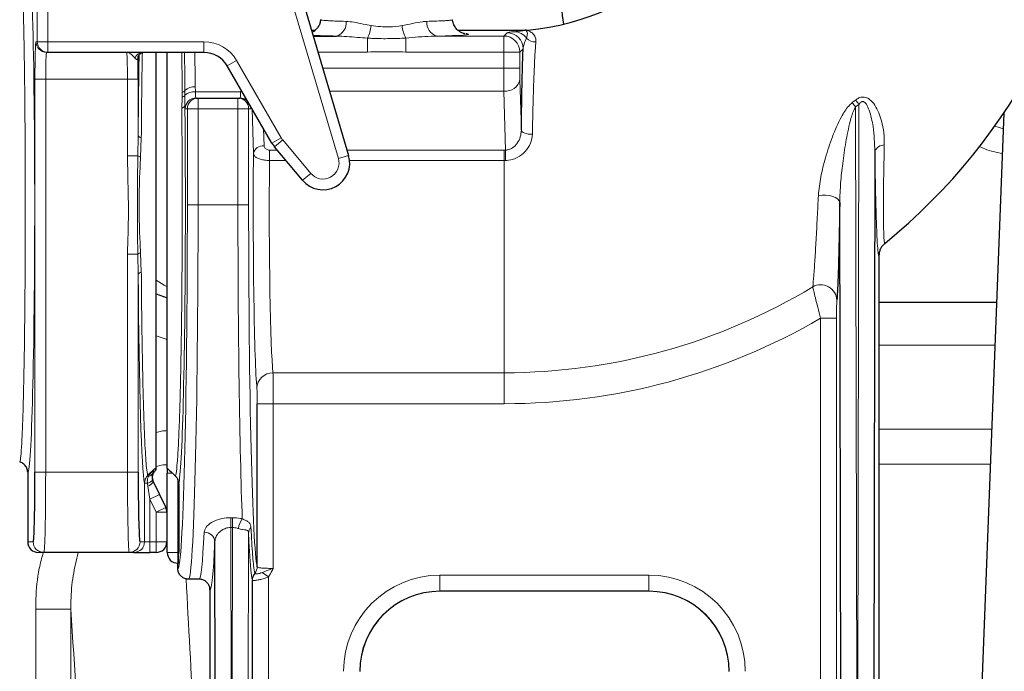
# Model space of a CAD drawing. Units: millimetres. Extents: x 0 to 1277, y 0 to 297.
# Drawn here: x 531 to 538, y 191 to 196 of the extents above; entities that cross this region are included whole.
import ezdxf

# ---------------------------------------------------------------- set-up
doc = ezdxf.new("R2010")
doc.units = ezdxf.units.MM
doc.linetypes.add('SLD-Sólida', pattern=[0])

msp = doc.modelspace()

# ---------------------------------------------------------------- linework, layer by layer
at = {"color": 8, "linetype": 'SLD-Sólida', "lineweight": 18}
for p, q in [((531.2356, 196.1565), (531.2356, 197.1752)), ((531.3156, 197.1752), (531.3156, 196.1565)), ((533.4868, 195.2832), (533.0035, 196.9107)), ((534.7232, 196.1994), (534.7476, 196.2238)), ((531.2262, 196.1565), (531.2356, 196.1565)), ((531.2356, 196.1565), (531.3156, 196.1565)), ((531.3156, 196.1565), (532.4822, 196.1565)), ((531.3156, 196.1565), (531.3156, 196.0765)), ((532.4822, 196.0765), (532.4822, 196.1565)), ((533.704, 196.1834), (533.704, 196.0794)), ((533.9899, 196.1834), (533.9899, 196.0794)), ((534.2215, 196.1994), (534.7232, 196.1994)), ((534.7232, 196.1994), (534.7232, 196.0794)), ((533.704, 196.0794), (533.3338, 196.0794)), ((534.7232, 196.0794), (533.9899, 196.0794)), ((534.7232, 195.959), (534.7232, 196.0794)), ((534.7232, 196.0794), (534.8431, 196.0794)), ((534.8676, 196.1038), (534.8431, 196.0794)), ((534.8431, 196.0794), (534.8431, 195.959)), ((532.6554, 195.9765), (532.7247, 196.0165)), ((532.7247, 196.0165), (533.0582, 195.4388)), ((533.3695, 195.959), (534.7232, 195.959)), ((534.7232, 195.959), (534.8431, 195.959)), ((531.2189, 192.9352), (531.2189, 195.8765)), ((531.2988, 195.8765), (531.2189, 195.8765)), ((531.9104, 195.8765), (531.2988, 195.8765)), ((531.2988, 195.8765), (531.2988, 192.9352)), ((531.9104, 195.8765), (531.9903, 195.8765)), ((531.9104, 195.3026), (531.9104, 195.8765)), ((531.9903, 195.8765), (531.9903, 195.4525)), ((534.8441, 195.8734), (534.8542, 195.4958)), ((532.3191, 195.7415), (532.3189, 195.777)), ((532.3398, 195.7918), (532.3401, 195.756)), ((532.4177, 195.7819), (532.7562, 195.7819)), ((532.7562, 195.7819), (532.768, 195.7814)), ((534.7241, 195.7877), (533.4204, 195.7877)), ((534.7359, 195.3459), (534.7241, 195.7877)), ((532.3159, 195.6592), (532.3191, 195.7415)), ((532.3401, 195.756), (532.3393, 195.6788)), ((532.4379, 195.7352), (532.4379, 195.6552)), ((532.736, 195.7352), (532.736, 195.6552)), ((537.3278, 195.7009), (537.3528, 195.7205)), ((537.3778, 195.6877), (537.3523, 195.6683)), ((537.365, 189.7486), (537.3778, 195.6877)), ((532.358, 195.6552), (532.3415, 195.6552)), ((532.358, 194.9352), (532.358, 195.6552)), ((532.358, 195.6552), (532.4379, 195.6552)), ((532.4379, 195.6552), (532.4379, 194.9352)), ((532.736, 195.6552), (532.4379, 195.6552)), ((532.736, 194.9352), (532.736, 195.6552)), ((532.736, 195.6552), (532.8159, 195.6552)), ((532.8159, 195.6552), (532.8159, 194.9352)), ((532.8324, 195.6552), (532.8159, 195.6552)), ((532.8515, 195.3201), (532.8426, 195.6522)), ((537.3523, 195.6683), (537.365, 189.7486)), ((532.9281, 195.5042), (532.9315, 195.3772)), ((538.4569, 195.5057), (538.3928, 195.5255)), ((531.9877, 195.3026), (531.9903, 195.4525)), ((532.0138, 195.4388), (532.0084, 195.2929)), ((532.9889, 195.3988), (533.0582, 195.4388)), ((533.0089, 195.3703), (533.0702, 195.4217)), ((533.0702, 195.4217), (533.2798, 195.1719)), ((532.9713, 195.3459), (533.0294, 195.3459)), ((532.9713, 195.3459), (532.9713, 195.2683)), ((533.5516, 195.3459), (534.727, 195.3459)), ((534.727, 195.3459), (534.7359, 195.3459)), ((534.727, 195.3459), (534.727, 195.2683)), ((534.736, 195.2683), (534.7359, 195.3459)), ((531.9104, 195.3026), (531.9877, 195.3026)), ((533.0945, 195.2683), (532.9713, 195.2683)), ((533.5635, 195.306), (533.4868, 195.2832)), ((534.727, 195.2683), (533.5708, 195.2683)), ((534.727, 193.6798), (534.727, 195.2683)), ((534.736, 195.2683), (534.727, 195.2683)), ((533.2185, 195.1205), (533.2798, 195.1719)), ((532.4379, 194.9352), (532.358, 194.9352)), ((532.736, 194.9352), (532.4379, 194.9352)), ((532.736, 194.9352), (532.8159, 194.9352)), ((531.9104, 192.9352), (531.9104, 194.5678)), ((531.9104, 194.5678), (531.9877, 194.5678)), ((531.9903, 194.4179), (531.9877, 194.5678)), ((532.0084, 194.5774), (532.0138, 194.4315)), ((531.9903, 194.4179), (531.9903, 192.9352)), ((537.0901, 194.0873), (537.21, 194.0873)), ((537.0901, 187.5561), (537.0901, 194.0873)), ((537.21, 194.0873), (537.21, 187.5161)), ((532.206, 193.9283), (532.1246, 193.9559)), ((537.527, 193.8872), (538.3947, 193.8872)), ((532.9976, 193.6798), (534.727, 193.6798)), ((534.727, 193.6798), (534.727, 193.448)), ((532.88, 193.448), (532.9999, 193.448)), ((534.727, 193.448), (532.9999, 193.448)), ((532.9999, 193.448), (532.9999, 192.2163)), ((538.3705, 193.2574), (537.527, 193.2574)), ((532.0609, 192.9102), (532.1147, 192.9645)), ((537.527, 192.9966), (538.3604, 192.9966)), ((531.2988, 192.9352), (531.2189, 192.9352)), ((531.2988, 192.9352), (531.9104, 192.9352)), ((531.9104, 192.9352), (531.9903, 192.9352)), ((532.0609, 192.9102), (532.0665, 192.9046)), ((532.2468, 192.9284), (532.207, 192.9284)), ((532.0376, 192.4152), (532.0376, 192.8538)), ((532.0376, 192.8538), (532.0591, 192.8538)), ((532.0621, 192.8303), (532.0591, 192.8538)), ((532.0776, 192.7344), (532.0621, 192.8303)), ((532.0987, 192.877), (532.1033, 192.8651)), ((532.287, 192.8805), (532.287, 192.3352)), ((532.1496, 192.7692), (532.0776, 192.7344)), ((532.0776, 192.7344), (532.0776, 192.4152)), ((532.1246, 192.6369), (532.0776, 192.7344)), ((532.1967, 192.6716), (532.1246, 192.6369)), ((532.1246, 192.4152), (532.1246, 192.6369)), ((532.2046, 192.6369), (532.1246, 192.6369)), ((532.683, 192.5957), (532.6949, 192.5957)), ((532.683, 192.5223), (532.683, 192.5957)), ((532.6949, 192.5223), (532.6949, 192.5957)), ((532.683, 192.5223), (532.6889, 189.7486)), ((532.6949, 192.5223), (532.683, 192.5223)), ((532.6889, 189.7486), (532.6949, 192.5223)), ((532.8148, 192.4789), (532.804, 187.4763)), ((531.1646, 192.4152), (531.2053, 192.4152)), ((532.004, 192.4152), (532.0376, 192.4152)), ((532.0376, 192.4152), (532.0776, 192.4152)), ((532.0776, 192.3352), (532.0776, 192.4152)), ((532.0776, 192.4152), (532.1246, 192.4152)), ((532.1246, 192.3352), (532.1246, 192.4152)), ((532.2046, 192.4152), (532.1246, 192.4152)), ((532.287, 192.3352), (532.207, 192.3352)), ((532.287, 192.3352), (532.293, 192.3352)), ((532.287, 192.3352), (532.287, 192.2552)), ((532.8618, 192.1787), (532.8628, 192.1769)), ((532.9639, 192.1531), (532.9177, 192.1856)), ((534.2459, 192.1659), (535.808, 192.1659)), ((534.2459, 192.0459), (534.2459, 192.1659)), ((535.808, 192.0459), (535.808, 192.1659)), ((532.8439, 192.1269), (532.8437, 192.1284)), ((532.9639, 192.1531), (532.9639, 187.5561)), ((535.808, 192.0459), (534.2459, 192.0459)), ((534.2459, 192.0459), (534.2468, 192.045)), ((535.8072, 192.045), (535.808, 192.0459)), ((531.2248, 191.9118), (531.2248, 187.1672)), ((531.4869, 191.9118), (531.2248, 191.9118)), ((531.4869, 187.1672), (531.4869, 191.9118))]:
    msp.add_line(p, q, dxfattribs=at)
at = {"color": 7, "linetype": 'SLD-Sólida', "lineweight": 25}
for p, q in [((533.0802, 196.9335), (533.5635, 195.306)), ((533.2851, 196.2432), (533.3144, 196.2432)), ((534.3805, 196.2432), (534.8828, 196.2432)), ((533.2982, 196.1994), (533.4724, 196.1994)), ((531.3156, 196.0765), (531.3062, 196.0765)), ((532.4822, 196.0765), (531.3156, 196.0765)), ((532.1246, 192.9552), (532.1246, 196.0765)), ((532.207, 192.9647), (532.207, 196.0765)), ((532.9889, 195.3988), (532.6554, 195.9765)), ((532.4215, 195.7352), (532.4379, 195.7352)), ((532.4379, 195.7352), (532.736, 195.7352)), ((532.736, 195.7352), (532.7524, 195.7352)), ((538.4615, 195.6246), (538.2363, 189.7672)), ((533.2185, 195.1205), (533.0089, 195.3703)), ((537.497, 195.3367), (537.4801, 187.4763)), ((537.2499, 187.4763), (537.2338, 194.9543)), ((537.527, 194.555), (537.527, 187.5231)), ((532.1246, 194.2694), (532.207, 194.2411)), ((537.527, 194.2072), (538.407, 194.2072)), ((532.88, 192.2291), (532.88, 193.448)), ((531.1646, 192.9352), (531.1646, 192.4152)), ((532.1211, 192.9517), (532.1246, 192.9552)), ((532.207, 192.3352), (532.207, 192.9284)), ((532.2468, 192.9284), (532.2696, 192.9064)), ((532.1033, 192.8651), (532.1496, 192.7692)), ((532.293, 192.85), (532.293, 192.3352)), ((532.1496, 192.7692), (532.1967, 192.6716)), ((532.2046, 192.6369), (532.2046, 192.4152)), ((532.5738, 187.4763), (532.5632, 192.4162)), ((531.2852, 192.3352), (531.2446, 192.3352)), ((531.924, 192.3352), (531.2852, 192.3352)), ((531.9576, 192.3352), (531.924, 192.3352)), ((531.9576, 192.3352), (532.0776, 192.3352)), ((532.1246, 192.3352), (532.0776, 192.3352)), ((532.287, 192.2152), (532.287, 192.2552)), ((532.2909, 192.2552), (532.287, 192.2552)), ((532.4469, 192.1352), (532.367, 192.1352)), ((532.447, 192.1352), (532.4469, 192.1352)), ((532.8439, 187.5161), (532.8439, 192.1269)), ((532.527, 192.0552), (532.527, 187.5231)), ((532.527, 192.0552), (532.527, 192.0552)), ((535.8072, 192.045), (534.2468, 192.045))]:
    msp.add_line(p, q, dxfattribs=at)
at = {"color": 8, "linetype": 'SLD-Sólida', "lineweight": 18, "flags": 128}
for points in [[(532.8302, 195.6738), (532.8308, 195.6708), (532.8324, 195.6552)], [(534.8542, 195.4958), (534.8561, 195.4895), (534.861, 195.4835), (534.8688, 195.478), (534.8792, 195.4731), (534.8916, 195.4692), (534.9057, 195.4662), (534.9209, 195.4644), (534.9366, 195.4639)], [(537.0745, 195.0068), (537.102, 195.0093), (537.1301, 195.0088), (537.1574, 195.0052), (537.1822, 194.9989), (537.2033, 194.9901), (537.2195, 194.9793), (537.2299, 194.9672), (537.2338, 194.9543)], [(532.1246, 194.3739), (532.1852, 194.3358), (532.207, 194.3236)]]:
    msp.add_lwpolyline(points, dxfattribs=at)
at = {"color": 7, "linetype": 'SLD-Sólida', "lineweight": 25}
for centre, radius, start, end in [((534.727, 198.1352), 1.9, 275.27697, 351.14996), ((534.727, 198.1352), 4.5, 309.20109, 356.49484), ((536.446, 196.4907), 1.2932, 177.15135, 189.05192), ((534.8828, 196.1231), 0.12, 86.71992, 89.99998), ((534.8943, 196.3238), 0.081, 266.72174, 275.27867), ((532.4822, 195.8765), 0.2, 30, 90), ((533.1621, 195.4988), 0.2, 210, 220), ((533.3717, 195.249), 0.2, 220, 16.53973), ((532.1246, 192.6369), 0.08, 0, 25.75723), ((531.2446, 192.4152), 0.08, 180, 270), ((532.1246, 192.4152), 0.08, 270, 0), ((532.287, 192.3352), 0.08, 180, 270)]:
    msp.add_arc(centre, radius, start, end, dxfattribs=at)
at = {"color": 8, "linetype": 'SLD-Sólida', "lineweight": 18}
for centre, radius, start, end in [((533.442, 196.2986), 0.1038, 287.02134, 5.63891), ((533.4359, 196.3137), 0.2981, 334.08274, 352.91254), ((534.258, 196.3137), 0.2981, 187.08746, 205.91726), ((534.2519, 196.2986), 0.1038, 174.36109, 252.97866), ((534.7475, 196.1037), 0.1201, 0.04597, 89.95403), ((534.7997, 196.1177), 0.1136, 34.82208, 89.03631), ((531.3062, 196.1565), 0.08, 179.99018, 269.99018), ((531.3156, 196.1565), 0.08, 179.99018, 269.99018), ((532.4822, 195.8765), 0.28, 30, 90), ((534.7231, 196.0793), 0.1201, 0.04597, 89.95403), ((534.9543, 196.2398), 0.0839, 222.99099, 275.69597), ((532.0274, 196.0112), 0.0654, 92.83548, 159.36291), ((534.7369, 195.8967), 0.1097, 263.33863, 347.71295), ((532.3048, 195.8189), 0.0443, 288.67232, 322.33114), ((532.4074, 195.7215), 0.0975, 84.18954, 133.83862), ((532.4075, 195.6834), 0.099, 84.07023, 132.86173), ((532.3059, 195.7832), 0.0437, 287.58803, 321.51328), ((532.4215, 195.6552), 0.08, 90.00982, 180.00982), ((532.438, 195.6552), 0.08, 90.00982, 180.00982), ((532.736, 195.6552), 0.08, 359.99018, 89.99018), ((532.7524, 195.6552), 0.08, 46.54787, 89.99839), ((539.234, 197.0997), 2.3643, 216.27152, 217.26012), ((539.222, 197.1179), 2.3338, 216.78077, 217.79221), ((532.3107, 195.6892), 0.0304, 279.83378, 340.07381), ((532.015, 195.4679), 0.0291, 212.04063, 267.54014), ((533.1621, 195.4988), 0.12, 210, 220), ((532.923, 195.3045), 0.0732, 83.33863, 167.71295), ((537.5686, 195.3079), 0.0771, 91.17835, 158.11348), ((532.0205, 195.3459), 0.0543, 232.87686, 257.19412), ((533.3717, 195.249), 0.12, 220, 16.53973), ((532.0205, 194.5245), 0.0543, 102.80588, 127.12314), ((532.015, 194.4024), 0.0291, 92.45986, 147.95937), ((534.727, 198.1352), 4.4554, 270, 301.16175), ((537.0917, 194.2174), 0.1208, 2.87039, 119.40854), ((534.727, 198.1352), 4.6871, 270, 300.27603), ((532.9965, 193.5609), 0.1189, 89.4816, 178.53741), ((532.0612, 192.9454), 0.0411, 277.41835, 332.15486), ((532.0451, 192.9232), 0.0707, 281.40453, 319.25131), ((532.0384, 192.9003), 0.0739, 288.75877, 331.55169), ((532.9101, 192.4877), 0.1732, 144.93978, 171.24192), ((532.8802, 192.4772), 0.0654, 135.57042, 178.48246), ((532.4869, 192.4097), 0.0766, 4.91821, 92.71444), ((531.2852, 192.4152), 0.08, 179.99018, 269.99018), ((531.924, 192.4152), 0.08, 270.00982, 0.00982), ((531.9576, 192.4152), 0.08, 270.00982, 0.00982), ((532.8004, 192.2293), 0.0796, 320.51127, 359.81668), ((532.9232, 192.1282), 0.0796, 140.51127, 179.81668), ((532.9212, 192.1262), 0.0773, 139.03719, 179.5311)]:
    msp.add_arc(centre, radius, start, end, dxfattribs=at)
for centre, major_axis, ratio, start_param, end_param in [((531.1643, 194.9352), (0, 2), 0.026186, 3.14764, 6.277138), ((533.847, 196.212), (0.6127, 0), 0.026186, 3.596115, 4.054687), ((533.847, 196.212), (0.6127, 0), 0.026186, 5.370091, 6.46299), ((531.2262, 195.8765), (0, 0.28), 0.026186, 0, 1.570796), ((531.3062, 195.8765), (0, 0.2), 0.03666, 0, 1.570796), ((531.903, 195.8765), (0, 0.2), 0.03666, 4.712389, 6.283185), ((532.0435, 194.9352), (0, 2.0936), 0.026195, 1.004189, 1.321124), ((534.7263, 195.959), (0, 0.24), 0.013093, 1.570796, 2.365602), ((534.8463, 195.959), (0, 0.12), 0.026186, 1.570796, 2.365602), ((532.3667, 194.8595), (0, 2.22), 0.025242, 5.140892, 5.159096), ((532.4215, 195.8152), (0, 0.08), 0.052372, 1.999299, 3.141593), ((532.7524, 195.8152), (0, 0.08), 0.052372, 3.141593, 4.283886), ((532.8072, 194.8595), (0, 2.22), 0.025242, 1.132578, 1.142294), ((532.2881, 194.9352), (0, 2.0936), 0.026195, 4.629812, 5.075514), ((532.3415, 195.8152), (0, 0.16), 0.026186, 2.591198, 3.141593), ((532.8324, 195.8152), (0, 0.16), 0.026186, 3.141593, 3.532198), ((532.8873, 194.9352), (0, 1.42), 0.026186, 1.296306, 2.878839), ((533.0073, 194.9352), (0, 1.3), 0.028603, 1.311656, 2.878839), ((532.2867, 194.9352), (0, 2.72), 0.026186, 3.144499, 4.712389), ((532.3667, 194.9352), (0, 2.8), 0.025438, 3.145164, 4.712389), ((532.8072, 194.9352), (0, 2.8), 0.025438, 1.570796, 2.565432), ((532.8872, 194.9352), (0, 2.72), 0.026186, 1.570796, 3.040404), ((532.2881, 194.9352), (0, 2.0936), 0.026195, 3.231124, 4.629812), ((532.0435, 194.9352), (0, 2.0936), 0.026195, 1.820468, 3.03337), ((532.9968, 193.448), (0, 0.24), 0.013093, 4.712389, 6.020432), ((532.8768, 193.448), (0, 0.12), 0.026186, 4.712389, 6.020432), ((531.2852, 192.9352), (0, 0.6), 0.022694, 3.141593, 4.712389), ((531.924, 192.9352), (0, 0.6), 0.022694, 1.570796, 3.141593), ((532.4467, 194.9352), (0, 2.8), 0.026934, 3.145164, 3.647715), ((531.2053, 192.9352), (0, 0.52), 0.026186, 3.141593, 3.249943), ((532.004, 192.9352), (0, 0.52), 0.026186, 3.02485, 3.141593), ((532.5266, 194.9352), (0, 2.88), 0.026186, 3.145792, 3.647715), ((534.2464, 191.4456), (-0.5095, 0.5095), 0.999315, 5.49813, 7.068241), ((535.8075, 191.4456), (0.5095, 0.5095), 0.999315, 5.49813, 7.068241), ((534.2464, 191.4456), (-0.4247, 0.4247), 0.999041, 5.49813, 7.068241), ((535.8075, 191.4456), (0.4247, 0.4247), 0.999041, 5.49813, 7.068241)]:
    msp.add_ellipse(centre, major_axis=major_axis, ratio=ratio, start_param=start_param, end_param=end_param, dxfattribs=at)
at = {"color": 7, "linetype": 'SLD-Sólida', "lineweight": 25}
for centre, major_axis, ratio, start_param, end_param in [((533.847, 196.212), (0.6127, 0), 0.026186, 0.179805, 0.25928), ((531.983, 195.8765), (0, 0.28), 0.026186, 4.712389, 5.320074), ((531.2053, 192.9352), (0, 0.52), 0.026186, 3.249943, 4.712389), ((532.004, 192.9352), (0, 0.52), 0.026186, 1.570796, 3.02485), ((532.2909, 192.3352), (0, 0.08), 0.026186, 3.141593, 4.712389), ((534.2472, 191.4448), (-0.4246, 0.4246), 0.999315, 5.49813, 7.068241), ((535.8068, 191.4448), (0.4246, 0.4246), 0.999315, 5.49813, 7.068241)]:
    msp.add_ellipse(centre, major_axis=major_axis, ratio=ratio, start_param=start_param, end_param=end_param, dxfattribs=at)
at = {"color": 8, "linetype": 'SLD-Sólida', "lineweight": 18}
for points, knots in [([(531.1046, 196.8577), (531.1061, 196.8551), (531.1091, 196.8499), (531.1137, 196.8138), (531.1182, 196.7556), (531.1226, 196.673), (531.1268, 196.5689), (531.1307, 196.4435), (531.1343, 196.2992), (531.1375, 196.1379), (531.1402, 195.9609), (531.1425, 195.7712), (531.1447, 195.5381), (531.1462, 195.2584), (531.1467, 194.9869), (531.1465, 194.7674), (531.1459, 194.5493), (531.1444, 194.2853), (531.1414, 193.9889), (531.1374, 193.7199), (531.1324, 193.4847), (531.1266, 193.2916), (531.1203, 193.144), (531.1134, 193.0487), (531.1081, 193.0157), (531.1052, 193.0131), (531.1046, 193.0126)], [0, 0, 0, 0, 0.034254, 0.068507, 0.104494, 0.140595, 0.176582, 0.212565, 0.248663, 0.284646, 0.320609, 0.356686, 0.392648, 0.446364, 0.500081, 0.527975, 0.55587, 0.609767, 0.663665, 0.71756, 0.771456, 0.825377, 0.879299, 0.933249, 0.987199, 1, 1, 1, 1]), ([(533.3539, 196.3216), (533.3551, 196.3207), (533.3574, 196.3189), (533.3783, 196.3163), (533.4121, 196.3138), (533.4643, 196.3112), (533.5154, 196.3097), (533.5454, 196.3089)], [0, 0, 0, 0, 0.178411, 0.365451, 0.547221, 0.734266, 1, 1, 1, 1]), ([(533.5454, 196.3089), (533.5652, 196.3072), (533.6053, 196.3038), (533.668, 196.2894), (533.7117, 196.2808), (533.7318, 196.2769)], [0, 0, 0, 0, 0.343936, 0.698147, 1, 1, 1, 1]), ([(533.7318, 196.2769), (533.7775, 196.2717), (533.8548, 196.2629), (533.9311, 196.2728), (533.9622, 196.2769)], [0, 0, 0, 0, 0.5926933, 1, 1, 1, 1]), ([(533.9622, 196.2769), (533.9884, 196.2822), (534.0417, 196.293), (534.1031, 196.3061), (534.1374, 196.3082), (534.1485, 196.3089)], [0, 0, 0, 0, 0.396333, 0.803689, 1, 1, 1, 1]), ([(534.1485, 196.3089), (534.1694, 196.3094), (534.2116, 196.3106), (534.2621, 196.3128), (534.302, 196.3152), (534.3278, 196.3177), (534.3402, 196.3199), (534.3388, 196.3212), (534.3383, 196.3216)], [0, 0, 0, 0, 0.181573, 0.3684114, 0.5499965, 0.7368427, 0.918514, 1, 1, 1, 1]), ([(534.7476, 196.2238), (534.7515, 196.225), (534.7593, 196.2276), (534.7874, 196.2301), (534.8016, 196.2313)], [0, 0, 0, 0, 0.494376, 1, 1, 1, 1]), ([(534.8016, 196.2313), (534.8179, 196.233), (534.849, 196.2362), (534.873, 196.24), (534.883, 196.2423), (534.8828, 196.243), (534.8828, 196.2432)], [0, 0, 0, 0, 0.434847, 0.829886, 0.95036, 1, 1, 1, 1]), ([(534.8896, 196.243), (534.8892, 196.2427), (534.8871, 196.2416), (534.894, 196.2368), (534.9026, 196.2213), (534.8962, 196.1956), (534.8929, 196.1826)], [0, 0, 0, 0, 0.0603034, 0.3017774, 0.648698, 1, 1, 1, 1]), ([(534.9017, 196.2432), (534.901, 196.243), (534.8976, 196.242), (534.9106, 196.2372), (534.935, 196.2235), (534.9558, 196.2015), (534.9632, 196.1774), (534.9627, 196.1609), (534.9626, 196.1563)], [0, 0, 0, 0, 0.0607347, 0.2808554, 0.5027598, 0.7239082, 0.9220973, 1, 1, 1, 1]), ([(533.704, 196.1834), (533.6792, 196.1854), (533.6004, 196.192), (533.5245, 196.1964), (533.4724, 196.1994)], [0, 0, 0, 0, 0.314786, 1, 1, 1, 1]), ([(533.9899, 196.1834), (533.95, 196.1818), (533.8697, 196.1787), (533.7739, 196.1796), (533.7188, 196.1826), (533.704, 196.1834)], [0, 0, 0, 0, 0.419471, 0.844277, 1, 1, 1, 1]), ([(534.2215, 196.1994), (534.2075, 196.199), (534.1327, 196.1969), (534.0539, 196.1895), (533.9899, 196.1834)], [0, 0, 0, 0, 0.186177, 1, 1, 1, 1]), ([(534.8929, 196.1826), (534.8858, 196.1688), (534.8736, 196.1455), (534.8693, 196.116), (534.8676, 196.1038)], [0, 0, 0, 0, 0.588056, 1, 1, 1, 1]), ([(534.9626, 196.1563), (534.9602, 196.1225), (534.9554, 196.0578), (534.9489, 195.9177), (534.9437, 195.769), (534.9396, 195.6154), (534.9376, 195.5147), (534.9366, 195.4639)], [0, 0, 0, 0, 0.2343457, 0.4491069, 0.6700863, 0.833698, 1, 1, 1, 1]), ([(531.903, 196.0765), (531.9031, 196.0765), (531.9065, 196.0765), (531.9185, 196.0749), (531.9398, 196.0629), (531.9573, 196.0439), (531.9662, 196.0343)], [0, 0, 0, 0, 0.003257, 0.162995, 0.574991, 1, 1, 1, 1]), ([(532.0216, 196.0765), (532.021, 196.0442), (532.0188, 195.9319), (532.016, 195.7194), (532.0145, 195.5324), (532.0138, 195.4388)], [0, 0, 0, 0, 0.167618, 0.583809, 1, 1, 1, 1]), ([(532.3189, 195.777), (532.3187, 195.824), (532.3182, 195.929), (532.317, 196.024), (532.3163, 196.0765)], [0, 0, 0, 0, 0.447465, 1, 1, 1, 1]), ([(532.3364, 196.0765), (532.3368, 196.0512), (532.3383, 195.9617), (532.3392, 195.8628), (532.3398, 195.7918)], [0, 0, 0, 0, 0.282992, 1, 1, 1, 1]), ([(532.4133, 196.0765), (532.4142, 196.0278), (532.4157, 195.9448), (532.4168, 195.8555), (532.4173, 195.8185)], [0, 0, 0, 0, 0.5860428, 1, 1, 1, 1]), ([(533.9899, 196.0794), (533.9586, 196.08), (533.8633, 196.0817), (533.768, 196.0803), (533.704, 196.0794)], [0, 0, 0, 0, 0.3282848, 1, 1, 1, 1]), ([(531.9662, 196.0343), (531.97, 196.0304), (531.9748, 196.0255), (531.9816, 196.0231), (531.9854, 196.024), (531.9883, 196.0287), (531.9888, 196.0336), (531.989, 196.0364)], [0, 0, 0, 0, 0.409446, 0.51762, 0.723339, 0.842481, 1, 1, 1, 1]), ([(537.0745, 195.0068), (537.0792, 195.053), (537.0886, 195.1455), (537.1279, 195.2928), (537.1755, 195.4448), (537.2337, 195.5748), (537.2854, 195.6624), (537.3186, 195.6926), (537.3278, 195.7009)], [0, 0, 0, 0, 0.196832, 0.394354, 0.61058, 0.826354, 0.951935, 1, 1, 1, 1]), ([(537.3528, 195.7205), (537.3609, 195.7262), (537.3769, 195.7375), (537.4043, 195.7443), (537.4327, 195.7403), (537.4662, 195.7209), (537.4992, 195.6804), (537.5274, 195.6253), (537.55, 195.5558), (537.5657, 195.4754), (537.5666, 195.4152), (537.567, 195.3851)], [0, 0, 0, 0, 0.056922, 0.113186, 0.160266, 0.225812, 0.345041, 0.479021, 0.613392, 0.806631, 1, 1, 1, 1]), ([(537.497, 195.3367), (537.4943, 195.3985), (537.4899, 195.5019), (537.4643, 195.6205), (537.4394, 195.6817), (537.4224, 195.7031), (537.4116, 195.7085), (537.4049, 195.7095), (537.3976, 195.7079), (537.3874, 195.7013), (537.3817, 195.6932), (537.3778, 195.6877)], [0, 0, 0, 0, 0.429784, 0.718918, 0.834562, 0.886814, 0.903879, 0.917534, 0.933547, 0.954593, 1, 1, 1, 1]), ([(532.3193, 194.767), (532.3194, 194.8783), (532.3196, 195.047), (532.3188, 195.2709), (532.3178, 195.4589), (532.3166, 195.5861), (532.3159, 195.6592)], [0, 0, 0, 0, 0.367144, 0.556052, 0.74496, 1, 1, 1, 1]), ([(537.3523, 195.6683), (537.3476, 195.6598), (537.329, 195.6262), (537.305, 195.5368), (537.2779, 195.4044), (537.2558, 195.2502), (537.2389, 195.0996), (537.2355, 195.0029), (537.2338, 194.9543)], [0, 0, 0, 0, 0.039845, 0.157356, 0.375813, 0.595627, 0.797198, 1, 1, 1, 1]), ([(534.7359, 195.3459), (534.7402, 195.346), (534.7483, 195.3463), (534.7664, 195.3503), (534.7949, 195.3638), (534.8261, 195.397), (534.8492, 195.4441), (534.8525, 195.4786), (534.8542, 195.4958)], [0, 0, 0, 0, 0.061015, 0.114963, 0.264215, 0.502078, 0.750781, 1, 1, 1, 1]), ([(534.9366, 195.4639), (534.9336, 195.4411), (534.9274, 195.395), (534.8864, 195.3325), (534.8283, 195.287), (534.7736, 195.2696), (534.7432, 195.2685), (534.736, 195.2683)], [0, 0, 0, 0, 0.233317, 0.470476, 0.711482, 0.931955, 1, 1, 1, 1]), ([(532.9713, 195.2683), (532.9592, 195.2688), (532.9352, 195.2698), (532.9025, 195.277), (532.8755, 195.288), (532.8561, 195.3028), (532.853, 195.3143), (532.8515, 195.3201)], [0, 0, 0, 0, 0.194918, 0.385138, 0.578249, 0.78812, 1, 1, 1, 1]), ([(532.9315, 195.3772), (532.932, 195.3737), (532.9329, 195.3669), (532.9393, 195.358), (532.9482, 195.3513), (532.9591, 195.3468), (532.9673, 195.3462), (532.9713, 195.3459)], [0, 0, 0, 0, 0.223081, 0.439709, 0.632532, 0.816088, 1, 1, 1, 1]), ([(537.527, 194.555), (537.5261, 194.5555), (537.5234, 194.5573), (537.5189, 194.5896), (537.5136, 194.6655), (537.5088, 194.7772), (537.5043, 194.9261), (537.5002, 195.1124), (537.4981, 195.2619), (537.497, 195.3367)], [0, 0, 0, 0, 0.065928, 0.212254, 0.358645, 0.50414, 0.649749, 0.82477, 1, 1, 1, 1]), ([(537.567, 195.3851), (537.5655, 195.3145), (537.5627, 195.1734), (537.5606, 194.9973), (537.5604, 194.8568), (537.5616, 194.7517), (537.5644, 194.6804), (537.5678, 194.6499), (537.5703, 194.6485), (537.5711, 194.648)], [0, 0, 0, 0, 0.176932, 0.353629, 0.498793, 0.643826, 0.788649, 0.933395, 1, 1, 1, 1]), ([(538.2725, 195.3748), (538.2877, 195.3679), (538.3459, 195.341), (538.4056, 195.3293), (538.4498, 195.3207)], [0, 0, 0, 0, 0.260271, 1, 1, 1, 1]), ([(531.9104, 194.5678), (531.9137, 194.67), (531.9203, 194.8746), (531.9133, 195.1195), (531.911, 195.2622), (531.9104, 195.3026)], [0, 0, 0, 0, 0.417584, 0.835115, 1, 1, 1, 1]), ([(531.9877, 194.5678), (531.9867, 194.6216), (531.985, 194.7246), (531.9861, 194.8989), (531.9848, 195.0905), (531.9867, 195.2318), (531.9877, 195.3026)], [0, 0, 0, 0, 0.220262, 0.421924, 0.710307, 1, 1, 1, 1]), ([(532.0084, 195.2929), (532.0054, 195.2376), (531.9999, 195.1363), (531.9972, 194.9974), (531.9972, 194.8691), (532, 194.7318), (532.0054, 194.6322), (532.0084, 194.5774)], [0, 0, 0, 0, 0.234688, 0.429545, 0.577442, 0.767558, 1, 1, 1, 1]), ([(537.0324, 194.3227), (537.0349, 194.3485), (537.04, 194.401), (537.0484, 194.5226), (537.0572, 194.6707), (537.0659, 194.8334), (537.0717, 194.9518), (537.0745, 195.0068)], [0, 0, 0, 0, 0.201208, 0.4089868, 0.6116724, 0.8193574, 1, 1, 1, 1]), ([(532.2696, 192.9064), (532.2697, 192.9065), (532.2711, 192.9113), (532.2754, 192.9324), (532.2825, 192.9996), (532.2906, 193.129), (532.298, 193.3052), (532.3039, 193.5008), (532.3084, 193.7001), (532.3119, 193.8903), (532.3148, 194.0936), (532.317, 194.3078), (532.3185, 194.5297), (532.3191, 194.6844), (532.3193, 194.7637), (532.3193, 194.767)], [0, 0, 0, 0, 0.000669, 0.056918, 0.171135, 0.285353, 0.399572, 0.513791, 0.594183, 0.674831, 0.755223, 0.835561, 0.916155, 0.996492, 1, 1, 1, 1]), ([(532.0138, 194.4315), (532.0141, 194.3801), (532.0153, 194.2243), (532.0183, 193.9758), (532.023, 193.7002), (532.0288, 193.4569), (532.0349, 193.2709), (532.041, 193.135), (532.0466, 193.0388), (532.0532, 192.9544), (532.0581, 192.9265), (532.0609, 192.9102)], [0, 0, 0, 0, 0.0648838, 0.1966405, 0.3283976, 0.4601517, 0.5919061, 0.6846121, 0.7776136, 0.8703199, 1, 1, 1, 1]), ([(537.0901, 194.0873), (537.083, 194.1155), (537.0694, 194.1701), (537.0521, 194.2401), (537.0387, 194.2948), (537.0345, 194.3133), (537.0324, 194.3227)], [0, 0, 0, 0, 0.270157, 0.522503, 0.756651, 1, 1, 1, 1]), ([(537.2123, 194.2235), (537.212, 194.2179), (537.2114, 194.2067), (537.2106, 194.1747), (537.2101, 194.1345), (537.2101, 194.1035), (537.21, 194.0873)], [0, 0, 0, 0, 0.232476, 0.463999, 0.720901, 1, 1, 1, 1]), ([(532.207, 193.2468), (532.1923, 193.2463), (532.1644, 193.2451), (532.1375, 193.237), (532.1246, 193.2331)], [0, 0, 0, 0, 0.52242, 1, 1, 1, 1]), ([(532.0665, 192.9046), (532.0707, 192.9107), (532.0854, 192.9316), (532.1021, 192.9511), (532.1145, 192.9643), (532.1147, 192.9645)], [0, 0, 0, 0, 0.287458, 0.99356, 1, 1, 1, 1]), ([(532.1147, 192.9645), (532.1146, 192.9644), (532.1091, 192.9567), (532.1025, 192.9447), (532.0987, 192.9303), (532.0975, 192.9262)], [0, 0, 0, 0, 0.0058168, 0.7136912, 1, 1, 1, 1]), ([(532.1147, 192.9645), (532.1152, 192.9634), (532.1181, 192.9576), (532.1206, 192.9527), (532.121, 192.9519), (532.1211, 192.9517)], [0, 0, 0, 0, 0.135984, 0.736527, 1, 1, 1, 1]), ([(532.1246, 192.977), (532.142, 192.9825), (532.1691, 192.991), (532.197, 192.9915), (532.207, 192.9916)], [0, 0, 0, 0, 0.642714, 1, 1, 1, 1]), ([(532.0376, 192.8538), (532.0387, 192.8642), (532.041, 192.8836), (532.0527, 192.9016), (532.0599, 192.9092), (532.0609, 192.9102)], [0, 0, 0, 0, 0.496819, 0.930908, 1, 1, 1, 1]), ([(532.0591, 192.8538), (532.0585, 192.8639), (532.0574, 192.8819), (532.0637, 192.8977), (532.0665, 192.9046)], [0, 0, 0, 0, 0.559677, 1, 1, 1, 1]), ([(532.4832, 192.4862), (532.4865, 192.4991), (532.493, 192.525), (532.5356, 192.5608), (532.5953, 192.5862), (532.6486, 192.5951), (532.6772, 192.5956), (532.683, 192.5957)], [0, 0, 0, 0, 0.245342, 0.492505, 0.731924, 0.946291, 1, 1, 1, 1]), ([(532.6949, 192.5957), (532.7151, 192.5947), (532.7404, 192.5935), (532.7637, 192.5883), (532.7684, 192.5872)], [0, 0, 0, 0, 0.798909, 1, 1, 1, 1]), ([(532.7684, 192.5872), (532.7779, 192.5828), (532.7982, 192.5735), (532.8192, 192.5615), (532.831, 192.546), (532.8327, 192.5299), (532.8335, 192.523)], [0, 0, 0, 0, 0.212566, 0.456096, 0.765084, 1, 1, 1, 1]), ([(532.8335, 192.523), (532.8359, 192.4743), (532.8401, 192.3893), (532.8466, 192.2992), (532.8535, 192.2224), (532.8587, 192.1952), (532.8618, 192.1787)], [0, 0, 0, 0, 0.2750653, 0.4793502, 0.6851062, 1, 1, 1, 1]), ([(532.683, 192.5223), (532.6795, 192.5222), (532.6634, 192.5218), (532.6464, 192.5174), (532.62, 192.5061), (532.5936, 192.4874), (532.569, 192.4533), (532.5651, 192.4287), (532.5632, 192.4162)], [0, 0, 0, 0, 0.04869, 0.227637, 0.246854, 0.481834, 0.738792, 1, 1, 1, 1]), ([(532.739, 192.5141), (532.7362, 192.5151), (532.7225, 192.5201), (532.7071, 192.5213), (532.6949, 192.5223)], [0, 0, 0, 0, 0.204959, 1, 1, 1, 1]), ([(532.8148, 192.4789), (532.8141, 192.4851), (532.8127, 192.498), (532.8037, 192.5022), (532.7903, 192.5044), (532.7718, 192.5045), (532.75, 192.5109), (532.739, 192.5141)], [0, 0, 0, 0, 0.2070418, 0.4342718, 0.4869667, 0.7418313, 1, 1, 1, 1]), ([(532.8437, 192.1284), (532.8418, 192.1369), (532.8382, 192.154), (532.8328, 192.1991), (532.8275, 192.2592), (532.8214, 192.3467), (532.8173, 192.4293), (532.8148, 192.4789)], [0, 0, 0, 0, 0.179205, 0.358409, 0.541696, 0.724982, 1, 1, 1, 1]), ([(531.2806, 192.3352), (531.2698, 192.2954), (531.2389, 192.1814), (531.2266, 192.038), (531.2251, 191.9365), (531.2248, 191.9118)], [0, 0, 0, 0, 0.288744, 0.827319, 1, 1, 1, 1]), ([(531.4869, 191.9118), (531.487, 191.9323), (531.4875, 192.0156), (531.4989, 192.1584), (531.5281, 192.2776), (531.5423, 192.3352)], [0, 0, 0, 0, 0.143749, 0.586115, 1, 1, 1, 1]), ([(532.88, 192.2291), (532.8816, 192.227), (532.885, 192.2228), (532.9066, 192.2191), (532.9377, 192.2171), (532.9708, 192.2164), (532.9921, 192.2164), (532.9999, 192.2163)], [0, 0, 0, 0, 0.2195597, 0.4383115, 0.6559359, 0.873237, 1, 1, 1, 1]), ([(532.8628, 192.1769), (532.8629, 192.1768), (532.8637, 192.1759), (532.8666, 192.1747), (532.8741, 192.1742), (532.8851, 192.1754), (532.8998, 192.1785), (532.9112, 192.1831), (532.9177, 192.1856)], [0, 0, 0, 0, 0.027608, 0.202528, 0.389134, 0.591337, 0.771437, 1, 1, 1, 1]), ([(532.9177, 192.1856), (532.9367, 192.1935), (532.9628, 192.2042), (532.9919, 192.2137), (532.9998, 192.2163), (532.9999, 192.2163)], [0, 0, 0, 0, 0.728536, 0.994876, 1, 1, 1, 1]), ([(532.9999, 192.2163), (532.9999, 192.2162), (532.9972, 192.2109), (532.9864, 192.1891), (532.9736, 192.1687), (532.9639, 192.1531)], [0, 0, 0, 0, 0.006945, 0.243895, 1, 1, 1, 1]), ([(532.527, 188.771), (532.5053, 189.1942), (532.4484, 190.3073), (532.3864, 191.4377), (532.348, 192.1384)], [0, 0, 0, 0, 0.380129, 1, 1, 1, 1]), ([(532.9639, 192.1531), (532.9502, 192.1476), (532.9259, 192.1379), (532.8917, 192.1303), (532.8661, 192.1261), (532.8495, 192.125), (532.8445, 192.1258), (532.844, 192.1268), (532.8439, 192.1269)], [0, 0, 0, 0, 0.232603, 0.413975, 0.615748, 0.800619, 0.972861, 1, 1, 1, 1]), ([(531.4869, 191.9118), (531.5435, 191.0251), (531.6455, 189.4294), (531.7482, 187.863), (531.7939, 187.1672)], [0, 0, 0, 0, 0.555739, 1, 1, 1, 1])]:
    msp.add_open_spline(points, degree=3, knots=knots, dxfattribs=at)
at = {"color": 7, "linetype": 'SLD-Sólida', "lineweight": 25}
for points, knots in [([(533.3526, 196.3218), (533.3516, 196.3124), (533.3496, 196.2923), (533.3356, 196.2658), (533.3176, 196.2447), (533.3011, 196.2319), (533.2926, 196.2278), (533.2901, 196.2266)], [0, 0, 0, 0, 0.22748, 0.489514, 0.71702, 0.916663, 1, 1, 1, 1]), ([(534.4323, 196.2161), (534.4325, 196.2161), (534.4333, 196.216), (534.4306, 196.2164), (534.4229, 196.2183), (534.4084, 196.2234), (534.388, 196.2348), (534.3661, 196.2546), (534.349, 196.2828), (534.34, 196.3067), (534.3406, 196.3201), (534.3407, 196.3215)], [0, 0, 0, 0, 0.02399, 0.161338, 0.267717, 0.36568, 0.494467, 0.640679, 0.803246, 0.979684, 1, 1, 1, 1]), ([(531.989, 196.0387), (531.9891, 196.0399), (531.9893, 196.0431), (531.9936, 196.056), (532.0068, 196.071), (532.0222, 196.0767), (532.0235, 196.0766), (532.0241, 196.0765)], [0, 0, 0, 0, 0.101997, 0.29303, 0.534655, 0.794763, 1, 1, 1, 1]), ([(534.8542, 195.4958), (534.8548, 195.5489), (534.8562, 195.6558), (534.8591, 195.8141), (534.8628, 195.9706), (534.866, 196.059), (534.8676, 196.1038)], [0, 0, 0, 0, 0.218804, 0.441215, 0.716939, 1, 1, 1, 1]), ([(537.2338, 194.9543), (537.233, 194.8957), (537.2311, 194.7707), (537.2275, 194.597), (537.2231, 194.4398), (537.218, 194.3084), (537.2143, 194.2521), (537.2123, 194.2235)], [0, 0, 0, 0, 0.179038, 0.381477, 0.588604, 0.791193, 1, 1, 1, 1]), ([(537.5711, 194.648), (537.5641, 194.6414), (537.5504, 194.6286), (537.5368, 194.6046), (537.5284, 194.5799), (537.5274, 194.5631), (537.527, 194.555)], [0, 0, 0, 0, 0.270323, 0.5271, 0.770326, 1, 1, 1, 1]), ([(531.1646, 192.9352), (531.1634, 192.9457), (531.161, 192.9666), (531.1425, 192.9932), (531.1217, 193.0074), (531.1082, 193.0116), (531.1046, 193.0126)], [0, 0, 0, 0, 0.297751, 0.595501, 0.893252, 1, 1, 1, 1]), ([(532.207, 192.9647), (532.2074, 192.9643), (532.2196, 192.9535), (532.2334, 192.9407), (532.2468, 192.9284)], [0, 0, 0, 0, 0.0393457, 1, 1, 1, 1]), ([(532.207, 192.9647), (532.207, 192.9612), (532.207, 192.9488), (532.207, 192.937), (532.207, 192.9285), (532.207, 192.9284)], [0, 0, 0, 0, 0.282588, 0.992806, 1, 1, 1, 1]), ([(532.0975, 192.9262), (532.0961, 192.9191), (532.0932, 192.9054), (532.0969, 192.8863), (532.0987, 192.877)], [0, 0, 0, 0, 0.514488, 1, 1, 1, 1]), ([(532.1056, 192.8603), (532.1048, 192.8621), (532.1023, 192.8675), (532.098, 192.8818), (532.0967, 192.904), (532.1039, 192.9307), (532.1154, 192.9447), (532.1211, 192.9517)], [0, 0, 0, 0, 0.0596034, 0.1810415, 0.4540283, 0.7270145, 1, 1, 1, 1]), ([(532.2696, 192.9064), (532.2713, 192.9047), (532.2785, 192.8973), (532.2833, 192.8879), (532.287, 192.8805)], [0, 0, 0, 0, 0.224634, 1, 1, 1, 1]), ([(532.293, 192.85), (532.2919, 192.8604), (532.2909, 192.8709), (532.287, 192.8805), (532.287, 192.8805)], [0, 0, 0, 0, 0.9985483, 1, 1, 1, 1]), ([(532.287, 192.2087), (532.287, 192.2089), (532.287, 192.2095), (532.287, 192.2104), (532.287, 192.2116), (532.287, 192.2128), (532.287, 192.2139), (532.287, 192.2146), (532.287, 192.215), (532.287, 192.2152)], [0, 0, 0, 0, 0.154157, 0.427993, 0.617945, 0.820325, 0.901599, 0.968725, 1, 1, 1, 1]), ([(532.365, 192.1352), (532.3561, 192.1362), (532.3382, 192.1384), (532.3145, 192.1526), (532.2968, 192.1733), (532.2888, 192.1934), (532.2873, 192.2055), (532.287, 192.2087)], [0, 0, 0, 0, 0.228832, 0.458542, 0.688217, 0.917821, 1, 1, 1, 1]), ([(532.367, 192.1352), (532.3669, 192.1352), (532.3669, 192.1352), (532.3667, 192.1352), (532.3664, 192.1352), (532.3657, 192.1352), (532.3652, 192.1352), (532.3651, 192.1352), (532.365, 192.1352)], [0, 0, 0, 0, 0.010914, 0.025113, 0.051953, 0.146019, 0.597077, 1, 1, 1, 1]), ([(532.527, 192.0552), (532.5265, 192.0614), (532.5255, 192.0765), (532.5156, 192.0991), (532.4974, 192.1191), (532.4735, 192.1326), (532.4558, 192.1343), (532.447, 192.1352)], [0, 0, 0, 0, 0.14762, 0.362311, 0.577005, 0.78832, 1, 1, 1, 1])]:
    msp.add_open_spline(points, degree=3, knots=knots, dxfattribs=at)

doc.saveas('drawing.dxf')
